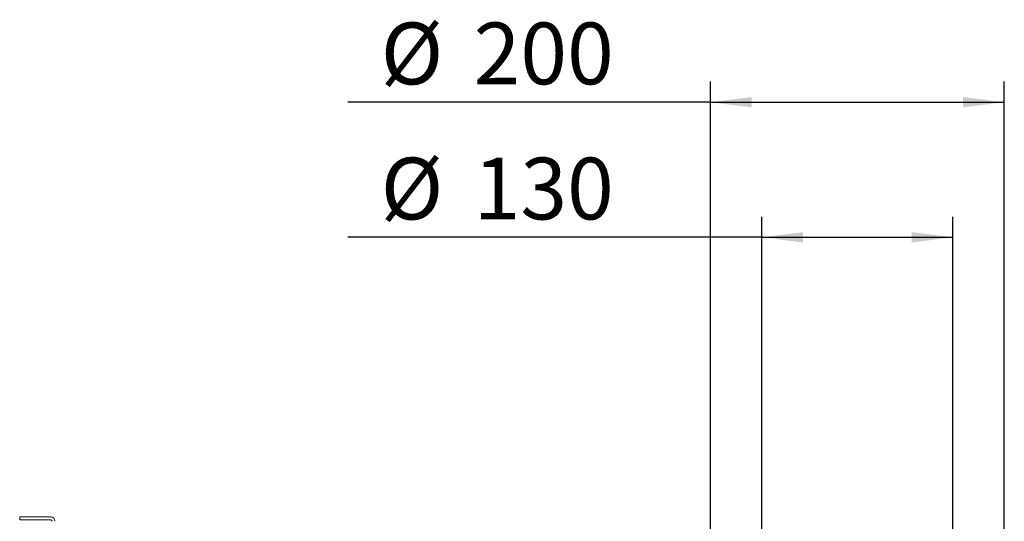
# Paper-space layout 'boven en zijaanzicht' of a CAD drawing. Units: millimetres. Extents: x 237 to 2853, y 92 to 4048.
# Drawn here: x 857 to 1527, y 3208 to 3549 of the extents above; entities that cross this region are included whole.
import ezdxf

# ---------------------------------------------------------------- set-up
doc = ezdxf.new("R2010")
doc.units = ezdxf.units.MM
doc.layers.add('DIM', color=10, linetype='Continuous')
doc.styles.add('SLDTEXTSTYLE4', font='TXT', dxfattribs={"width": 0.75})
doc.dimstyles.new('SLDDIMSTYLE2', dxfattribs={"dimtxt": 42, "dimasz": 28, "dimexe": 0, "dimexo": 0.0625, "dimgap": 10.5, "dimtad": 1, "dimdec": 0, "dimlfac": 0.7, "dimrnd": 1e-09, "dimzin": 12, "dimdsep": 46, "dimtxsty": 'SLDTEXTSTYLE4', "dimsah": 1, "dimcen": 0.09, "dimadec": 0, "dimazin": 3, "dimtfac": 1, "dimtofl": 0, "dimtmove": 0, "dimatfit": 3, "dimfxl": 0, "dimfrac": 2, "dimtolj": 1, "dimtzin": 12, "dimarcsym": 0})

# ---------------------------------------------------------------- blocks, each defined once
blk = doc.blocks.new('_D_29')
at = {"layer": 'DIM', "color": 1, "ltscale": 196}
for p, q in [((1362.04, 3065.91), (1362.04, 3414.67)), ((1492.04, 3065.91), (1492.04, 3414.67)), ((1362.04, 3400.67), (1080.44, 3400.67)), ((1362.04, 3400.67), (1492.04, 3400.67))]:
    blk.add_line(p, q, dxfattribs=at)
for points in [[(1362.04, 3400.67), (1390.04, 3397.17), (1390.04, 3404.17)], [(1492.04, 3400.67), (1464.04, 3404.17), (1464.04, 3397.17)]]:
    blk.add_solid(points, dxfattribs=at)
at = {"layer": 'DIM', "color": 1, "ltscale": 196, "char_height": 42, "attachment_point": 1, "style": 'SLDTEXTSTYLE4'}
for s, insert in [('%%c', (1102.67, 3454.81)), ('130', (1165.91, 3454.81))]:
    blk.add_mtext(s, dxfattribs=dict(at, insert=insert))
blk = doc.blocks.new('_D_30')
at = {"layer": 'DIM', "color": 1, "ltscale": 196}
for p, q in [((1327.04, 3065.91), (1327.04, 3506.53)), ((1527.04, 3065.91), (1527.04, 3506.53)), ((1327.04, 3492.53), (1080.44, 3492.53)), ((1327.04, 3492.53), (1527.04, 3492.53))]:
    blk.add_line(p, q, dxfattribs=at)
for points in [[(1327.04, 3492.53), (1355.04, 3489.03), (1355.04, 3496.03)], [(1527.04, 3492.53), (1499.04, 3496.03), (1499.04, 3489.03)]]:
    blk.add_solid(points, dxfattribs=at)
at = {"layer": 'DIM', "color": 1, "ltscale": 196, "char_height": 42, "attachment_point": 1, "style": 'SLDTEXTSTYLE4'}
for s, insert in [('%%c', (1102.67, 3546.67)), ('200', (1165.91, 3546.67))]:
    blk.add_mtext(s, dxfattribs=dict(at, insert=insert))

psp = doc.layouts.new('boven en zijaanzicht')

# ---------------------------------------------------------------- linework, layer by layer
at = {"linetype": 'Continuous', "lineweight": 15, "ltscale": 14}
for p, q in [((857.04, 3208.56), (857.04, 3210.56)), ((857.04, 3210.56), (860.04, 3210.56)), ((860.04, 3210.56), (878.04, 3210.56)), ((860.04, 3208.56), (857.04, 3208.56)), ((860.04, 3208.56), (878.04, 3208.56))]:
    psp.add_line(p, q, dxfattribs=at)
at = {"linetype": 'Continuous', "lineweight": 15, "ltscale": 196}
for radius in [3, 1]:
    psp.add_arc((878.04, 3207.56), radius, 0, 90, dxfattribs=at)

# ---------------------------------------------------------------- dimensions: what is measured, and where the dimension line sits
at = {"layer": 'DIM', "color": 1, "ltscale": 14}
for base, p1, p2, picture, middle in [((1527.04, 3492.53), (1327.04, 3051.91), (1527.04, 3051.91), '_D_30', (1180.66, 3492.53)), ((1492.04, 3400.67), (1362.04, 3051.91), (1492.04, 3051.91), '_D_29', (1180.66, 3400.67))]:
    dim = psp.add_linear_dim(base=base, p1=p1, p2=p2, text='%%c<>', dimstyle='SLDDIMSTYLE2', dxfattribs=at)
    dim.commit()
    dim.dimension.update_dxf_attribs({"geometry": picture, "text_midpoint": middle, "dimtype": 160})

doc.saveas('drawing.dxf')
